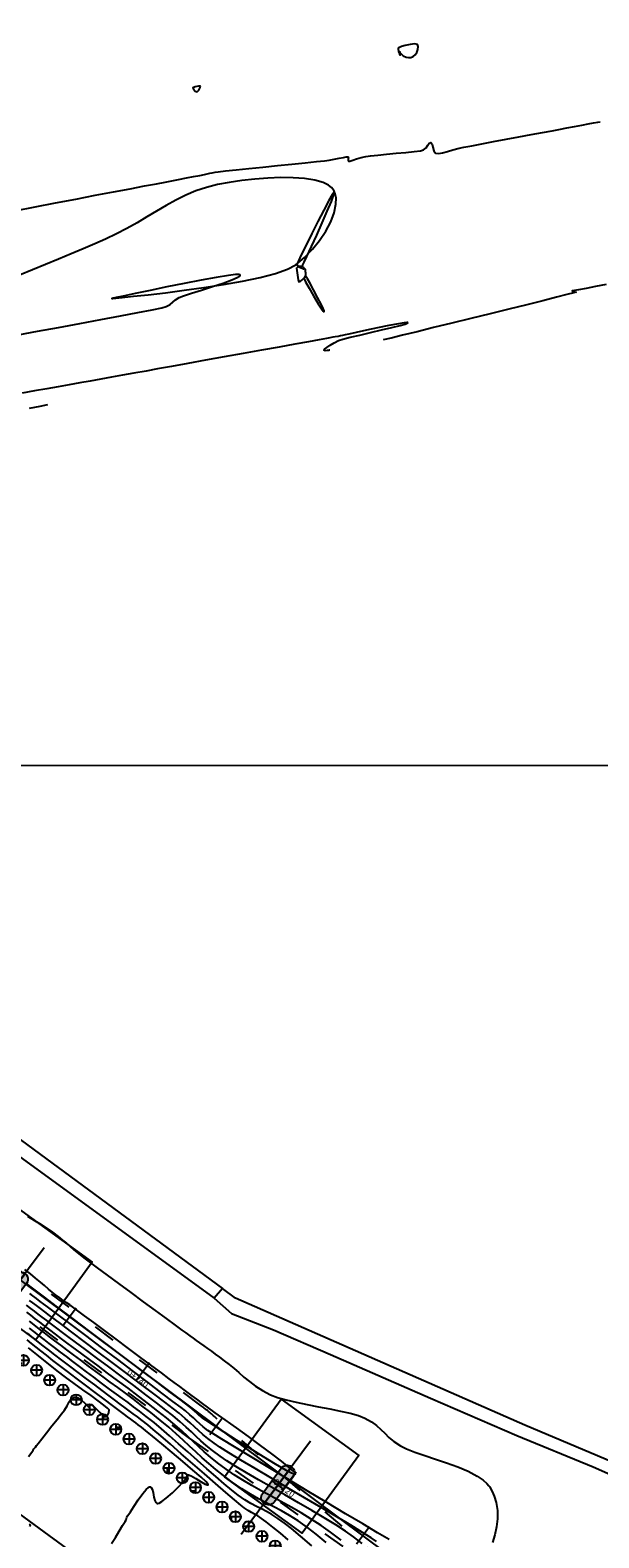
# Model space of a CAD drawing. Units: metres. Extents: x 268092 to 272603, y 8664167 to 8668314.
# Drawn here: x 269431 to 269494, y 8665216 to 8665381 of the extents above; entities that cross this region are included whole.
import ezdxf

# ---------------------------------------------------------------- set-up
doc = ezdxf.new("R2010")
doc.units = ezdxf.units.M
doc.linetypes.add('ACAD_ISO03W100', pattern=[30, 12, -18])
doc.linetypes.add('DASHDOT', pattern=[25.4, 12.7, -6.35, 0, -6.35])
for name, color, linetype in [('0 PTE COLONIAL', 7, 'Continuous'), ('0 VIAD MARINA', 7, 'Continuous'), ('01', 1, 'Continuous'), ('02_TIN', 7, 'Continuous'), ('04_ALI', 7, 'Continuous'), ('C-ROAD-STAN-MAJR', 11, 'Continuous'), ('C-ROAD-STAN-MINR', 11, 'Continuous'), ('Cuadricula Coordenadas', 5, 'Continuous'), ('OJO', 143, 'Continuous'), ('PILAR', 3, 'Continuous'), ('Señalizacion', 252, 'Continuous'), ('ZAPATAS', 6, 'Continuous')]:
    doc.layers.add(name, color=color, linetype=linetype)
doc.layers.add('0 SANTA ROSA', color=7, linetype='Continuous', true_color=0xb3b3b3)
doc.layers.add('SOMBRA NUBE', color=7, linetype='Continuous', true_color=0xb3b3b3)
doc.styles.add('DATOS-02', font='romand.shx')

# ---------------------------------------------------------------- blocks, each defined once
blk = doc.blocks.new('AeccTickLine')
at = {"color": 3}
blk.add_line((0, -2), (0, 2), dxfattribs=at)
blk = doc.blocks.new('pill')
h = blk.add_hatch(color=6)
h.dxf.hatch_style = 1
edge = h.paths.add_edge_path()
edge.add_line((264471.2, 8665265), (264467.8, 8665265))
edge.add_arc((264467.8, 8665265.8), 0.8, 90, 270, ccw=False)
edge.add_line((264467.8, 8665266.6), (264471.2, 8665266.6))
edge.add_arc((264471.2, 8665265.8), 0.8, -90, 90, ccw=False)
at = {"layer": '0 VIAD MARINA', "color": 1, "linetype": 'DASHDOT'}
blk.add_line((264475.47, 8665265.8), (264460.67, 8665265.8), dxfattribs=at)
at = {"layer": 'PILAR', "color": 1}
for p, q in [((264467, 8665265.8), (264472, 8665265.8)), ((264469.5, 8665266.6), (264469.5, 8665265))]:
    blk.add_line(p, q, dxfattribs=at)
at = {"layer": 'PILAR'}
blk.add_lwpolyline([(264471.2, 8665265), (264467.8, 8665265, -1), (264467.8, 8665266.6), (264471.2, 8665266.6, -1)], format="xyb", close=True, dxfattribs=at)
blk = doc.blocks.new('NUEVA ZAPATAS')
at = {"layer": 'ZAPATAS'}
blk.add_lwpolyline([(-5.25, 5.25), (5.25, 5.25), (5.25, -5.25), (-5.25, -5.25)], close=True, dxfattribs=at)
blk = doc.blocks.new('viaductoo')
at = {"layer": '0 PTE COLONIAL', "color": 6}
for p, rotation in [((7054954.9, 3270815.28), 53.2679138888943), ((7054984.03, 3270794.13), 53.26791390505169)]:
    blk.add_blockref('pill', p, dxfattribs=dict(at, rotation=rotation))
at = {"layer": 'OJO', "rotation": 53.94625826875363}
for p in [(268430.82, 8665244.66), (268459.95, 8665223.5)]:
    blk.add_blockref('NUEVA ZAPATAS', p, dxfattribs=at)
blk = doc.blocks.new('pilote')
at = {"layer": '01'}
h = blk.add_hatch(dxfattribs=at)
h.set_pattern_fill('ANGLE', color=2)
h.set_pattern_definition([(0, (0, 0), (0, 6.985), [5.08, -1.905]), (90, (0, 0), (-6.985, 4e-16), [5.08, -1.905])])
edge = h.paths.add_edge_path()
edge.add_line((264490.1, 8664691.97), (264490.1, 8664691.37))
edge.add_line((264490.1, 8664691.37), (264490.7, 8664691.37))
edge.add_arc((264490.1, 8664691.37), 0.6, 0, 90)
edge = h.paths.add_edge_path()
edge.add_line((264490.1, 8664690.77), (264490.1, 8664691.37))
edge.add_line((264490.1, 8664691.37), (264489.5, 8664691.37))
edge.add_arc((264490.1, 8664691.37), 0.6, 180, 270)
at = {"layer": '01', "color": 2}
for points in [[(264490.7, 8664691.37), (264489.5, 8664691.37)], [(264490.1, 8664691.97), (264490.1, 8664690.77)]]:
    blk.add_lwpolyline(points, dxfattribs=at)
blk.add_circle((264490.1, 8664691.37), 0.6, dxfattribs=at)
blk = doc.blocks.new('pilotes ok')
at = {"layer": '0 PTE COLONIAL', "color": 6}
for p in [(-123.88, 92.76), (-122.6, 91.49), (-121.29, 90.25), (-119.95, 89.05), (-118.59, 87.88), (-117.18, 86.76), (-115.73, 85.68), (-114.29, 84.61), (-112.85, 83.53), (-111.41, 82.45), (-109.96, 81.38), (-108.52, 80.3), (-107.08, 79.22), (-105.64, 78.15), (-104.19, 77.07), (-102.75, 75.99), (-101.31, 74.92), (-99.86, 73.84), (-98.42, 72.76), (-96.98, 71.69), (-95.54, 70.61), (-94.09, 69.53), (-92.65, 68.46), (-91.21, 67.38), (-89.77, 66.3), (-88.32, 65.23), (-86.88, 64.15), (-85.44, 63.07), (-84, 62), (-82.55, 60.92), (-81.11, 59.85), (-79.67, 58.77), (-78.23, 57.69), (-76.78, 56.62), (-75.34, 55.54), (-73.9, 54.46), (-72.46, 53.39), (-71.01, 52.31), (-69.57, 51.23), (-68.13, 50.16), (-66.69, 49.08), (-65.24, 48), (-63.8, 46.93), (-62.36, 45.85), (-60.91, 44.77), (-59.47, 43.7), (-58.03, 42.62), (-56.59, 41.54), (-55.14, 40.47), (-53.7, 39.39), (-52.26, 38.31), (-50.82, 37.24), (-49.37, 36.16), (-47.92, 35.1), (-46.47, 34.04), (-45.02, 32.97), (-43.56, 31.91), (-42.11, 30.85), (-40.66, 29.78), (-39.21, 28.72), (-37.75, 27.66), (-36.3, 26.59), (-34.85, 25.53), (-33.4, 24.46), (-31.95, 23.4), (-30.49, 22.34), (-29.04, 21.27), (-27.59, 20.21), (-26.14, 19.15), (-24.69, 18.08), (-23.23, 17.02), (-21.78, 15.96), (-20.33, 14.89), (-18.88, 13.83), (-17.43, 12.76), (-15.97, 11.7), (-14.52, 10.64), (-13.07, 9.57), (-11.62, 8.51), (-10.16, 7.45), (-8.71, 6.38), (-7.26, 5.32), (-5.81, 4.25), (-4.36, 3.19), (-2.9, 2.13), (-1.45, 1.06), (0, 0)]:
    blk.add_blockref('pilote', p, dxfattribs=at)

msp = doc.modelspace()

# ---------------------------------------------------------------- linework, layer by layer
at = {"layer": '02_TIN', "color": 56, "linetype": 'Continuous', "lineweight": -3, "elevation": 23}
for points in [[(269471.764, 8665378.19), (269471.771, 8665378.18), (269471.809, 8665378.132), (269471.915, 8665378.008), (269472.127, 8665377.809), (269472.456, 8665377.638), (269472.717, 8665377.609), (269472.976, 8665377.636), (269473.222, 8665377.729), (269473.442, 8665377.897), (269473.626, 8665378.165), (269473.752, 8665378.501), (269473.79, 8665378.823), (269473.71, 8665379.051), (269473.428, 8665379.108), (269472.922, 8665379.056), (269472.347, 8665378.936), (269471.942, 8665378.817), (269471.721, 8665378.726), (269471.633, 8665378.671), (269471.61, 8665378.645), (269471.59, 8665378.6), (269471.581, 8665378.486), (269471.623, 8665378.284), (269471.729, 8665378.027), (269471.816, 8665377.874), (269471.79, 8665377.988), (269471.732, 8665378.197), (269471.706, 8665378.312), (269471.734, 8665378.259), (269471.764, 8665378.19)], [(269449.994, 8665374.472), (269449.991, 8665374.474), (269449.977, 8665374.479), (269449.967, 8665374.482), (269449.768, 8665374.469), (269449.392, 8665374.419), (269449.167, 8665374.317), (269449.227, 8665374.138), (269449.414, 8665373.946), (269449.618, 8665373.868), (269449.793, 8665374.034), (269449.935, 8665374.32), (269449.994, 8665374.472)], [(269461.08, 8665354.807), (269461.096, 8665354.825), (269461.158, 8665354.925), (269461.314, 8665355.223), (269461.623, 8665355.855), (269462.127, 8665356.927), (269462.706, 8665358.194), (269463.3, 8665359.526), (269463.85, 8665360.794), (269464.296, 8665361.87), (269464.537, 8665362.505), (269464.631, 8665362.806), (269464.645, 8665362.909), (269464.636, 8665362.927), (269464.616, 8665362.922), (269464.544, 8665362.845), (269464.367, 8665362.577), (269464.021, 8665361.977), (269463.459, 8665360.933), (269462.812, 8665359.683), (269462.144, 8665358.359), (269461.519, 8665357.092), (269460.999, 8665356.012), (269460.702, 8665355.37), (269460.571, 8665355.062), (269460.534, 8665354.955), (269460.533, 8665354.935), (269460.549, 8665354.908), (269460.598, 8665354.86), (269460.704, 8665354.805), (269460.876, 8665354.771), (269461.08, 8665354.807)], [(269461.469, 8665354.203), (269461.467, 8665354.225), (269461.466, 8665354.273), (269461.464, 8665354.347), (269461.446, 8665354.435), (269461.334, 8665354.582), (269461.223, 8665354.671), (269461.234, 8665354.566), (269461.248, 8665354.458), (269461.089, 8665354.522), (269460.811, 8665354.659), (269460.634, 8665354.728), (269460.55, 8665354.659), (269460.492, 8665354.554), (269460.512, 8665354.302), (269460.577, 8665353.801), (269460.661, 8665353.305), (269460.736, 8665353.064), (269460.877, 8665353.105), (269461.052, 8665353.25), (269461.179, 8665353.359), (269461.294, 8665353.474), (269461.381, 8665353.578), (269461.467, 8665353.703), (269461.517, 8665353.84), (269461.503, 8665354.035), (269461.469, 8665354.203)], [(269463.494, 8665349.806), (269463.502, 8665349.822), (269463.486, 8665349.906), (269463.395, 8665350.141), (269463.173, 8665350.617), (269462.785, 8665351.377), (269462.346, 8665352.198), (269461.931, 8665352.948), (269461.666, 8665353.408), (269461.532, 8665353.627), (269461.483, 8665353.697), (269461.472, 8665353.706), (269461.45, 8665353.701), (269461.407, 8665353.666), (269461.352, 8665353.568), (269461.321, 8665353.407), (269461.473, 8665353.089), (269461.853, 8665352.397), (269462.352, 8665351.526), (269462.864, 8665350.673), (269463.21, 8665350.135), (269463.396, 8665349.883), (269463.473, 8665349.81), (269463.494, 8665349.806)]]:
    msp.add_lwpolyline(points, close=True, dxfattribs=at)
at = {"layer": '02_TIN', "color": 56, "linetype": 'Continuous', "lineweight": -3}
for points, elevation in [([(269429.691, 8665360.86), (269431.908, 8665361.284), (269434.147, 8665361.711), (269436.355, 8665362.133), (269438.483, 8665362.539), (269440.479, 8665362.92), (269442.291, 8665363.266), (269443.869, 8665363.567), (269445.162, 8665363.814), (269446.118, 8665363.996), (269446.687, 8665364.105), (269447.579, 8665364.275), (269448.44, 8665364.438), (269449.226, 8665364.587), (269449.896, 8665364.715), (269450.406, 8665364.814), (269450.714, 8665364.876), (269451.024, 8665364.951), (269451.268, 8665365.018), (269451.579, 8665365.082), (269451.936, 8665365.125), (269452.732, 8665365.21), (269453.872, 8665365.328), (269455.262, 8665365.471), (269456.807, 8665365.629), (269458.413, 8665365.794), (269459.984, 8665365.955), (269461.428, 8665366.104), (269462.648, 8665366.231), (269463.55, 8665366.328), (269464.04, 8665366.385), (269464.601, 8665366.479), (269465.139, 8665366.589), (269465.605, 8665366.687), (269465.891, 8665366.739), (269466.039, 8665366.752), (269466.099, 8665366.746), (269466.117, 8665366.737), (269466.135, 8665366.717), (269466.152, 8665366.662), (269466.145, 8665366.556), (269466.118, 8665366.404), (269466.149, 8665366.267), (269466.307, 8665366.277), (269466.622, 8665366.374), (269467.049, 8665366.518), (269467.546, 8665366.673), (269468.067, 8665366.799), (269468.568, 8665366.869), (269469.357, 8665366.951), (269470.33, 8665367.042), (269471.386, 8665367.138), (269472.421, 8665367.236), (269473.333, 8665367.332), (269474.02, 8665367.424), (269474.379, 8665367.508), (269474.647, 8665367.733), (269474.836, 8665368.017), (269474.997, 8665368.253), (269475.179, 8665368.33), (269475.321, 8665368.152), (269475.392, 8665367.796), (269475.483, 8665367.411), (269475.689, 8665367.148), (269475.997, 8665367.106), (269476.431, 8665367.189), (269476.968, 8665367.348), (269477.582, 8665367.534), (269478.248, 8665367.699), (269478.776, 8665367.802), (269479.628, 8665367.965), (269480.73, 8665368.172), (269482.007, 8665368.412), (269483.384, 8665368.67), (269484.787, 8665368.932), (269486.142, 8665369.185), (269487.373, 8665369.414), (269488.407, 8665369.608), (269489.17, 8665369.75), (269490.028, 8665369.912), (269490.866, 8665370.071), (269491.653, 8665370.22), (269492.359, 8665370.354), (269492.953, 8665370.466), (269493.405, 8665370.549), (269493.685, 8665370.598)], 23), ([(269430.05, 8665347.287), (269432.164, 8665347.668), (269434.448, 8665348.084), (269436.796, 8665348.516), (269439.101, 8665348.945), (269441.256, 8665349.352), (269443.154, 8665349.716), (269444.688, 8665350.02), (269445.751, 8665350.243), (269446.236, 8665350.366), (269446.656, 8665350.592), (269446.955, 8665350.835), (269447.25, 8665351.09), (269447.66, 8665351.352), (269448.146, 8665351.541), (269449.004, 8665351.823), (269450.099, 8665352.168), (269451.292, 8665352.548), (269452.448, 8665352.933), (269453.429, 8665353.294), (269453.997, 8665353.546), (269454.25, 8665353.703), (269454.319, 8665353.789), (269454.321, 8665353.826), (269454.301, 8665353.847), (269454.182, 8665353.871), (269453.825, 8665353.86), (269453.054, 8665353.77), (269451.708, 8665353.555), (269450.054, 8665353.255), (269448.217, 8665352.9), (269446.32, 8665352.519), (269444.488, 8665352.141), (269442.847, 8665351.796), (269441.52, 8665351.514), (269440.769, 8665351.353), (269440.428, 8665351.28), (269440.322, 8665351.258), (269440.308, 8665351.255), (269440.32, 8665351.256), (269440.415, 8665351.266), (269440.723, 8665351.295), (269441.415, 8665351.363), (269442.67, 8665351.492), (269444.277, 8665351.667), (269446.151, 8665351.887), (269448.206, 8665352.149), (269450.355, 8665352.45), (269452.512, 8665352.788), (269454.592, 8665353.161), (269456.507, 8665353.566), (269458.173, 8665354.001), (269459.503, 8665354.464), (269460.41, 8665354.951), (269461.35, 8665355.739), (269462.224, 8665356.636), (269463.011, 8665357.609), (269463.684, 8665358.622), (269464.222, 8665359.643), (269464.6, 8665360.637), (269464.794, 8665361.57), (269464.801, 8665362.249), (269464.711, 8665362.707), (269464.604, 8665362.985), (269464.536, 8665363.115), (269464.536, 8665363.115), (269464.469, 8665363.216), (269464.303, 8665363.405), (269463.972, 8665363.656), (269463.391, 8665363.934), (269462.471, 8665364.195), (269461.369, 8665364.367), (269460.125, 8665364.457), (269458.777, 8665364.473), (269457.364, 8665364.423), (269455.925, 8665364.315), (269454.497, 8665364.156), (269453.12, 8665363.953), (269451.832, 8665363.715), (269450.632, 8665363.411), (269449.485, 8665363.014), (269448.379, 8665362.541), (269447.302, 8665362.005), (269446.244, 8665361.422), (269445.191, 8665360.806), (269444.132, 8665360.173), (269443.056, 8665359.536), (269441.951, 8665358.911), (269440.804, 8665358.312), (269439.605, 8665357.754), (269438.429, 8665357.244), (269437.166, 8665356.699), (269435.836, 8665356.128), (269434.456, 8665355.543), (269433.043, 8665354.957), (269431.616, 8665354.379), (269430.193, 8665353.822)], 23), ([(269494.329, 8665352.774), (269493.148, 8665352.553), (269492.126, 8665352.362), (269491.321, 8665352.211), (269490.875, 8665352.128), (269490.675, 8665352.09), (269490.614, 8665352.078), (269490.606, 8665352.076), (269490.61, 8665352.069), (269490.639, 8665352.038), (269490.662, 8665352.016), (269490.859, 8665351.999), (269491.052, 8665351.941), (269490.788, 8665351.865), (269490.043, 8665351.673), (269488.889, 8665351.382), (269487.4, 8665351.011), (269485.647, 8665350.576), (269483.703, 8665350.095), (269481.641, 8665349.586), (269479.532, 8665349.067), (269477.449, 8665348.555), (269475.466, 8665348.067), (269473.653, 8665347.622), (269472.084, 8665347.236), (269470.831, 8665346.928), (269469.966, 8665346.714)], 23), ([(269464.129, 8665345.588), (269464.095, 8665345.587), (269464.006, 8665345.578), (269463.84, 8665345.557), (269463.617, 8665345.541), (269463.463, 8665345.588), (269463.544, 8665345.707), (269463.794, 8665345.908), (269464.164, 8665346.157), (269464.607, 8665346.415), (269465.075, 8665346.646), (269465.54, 8665346.796), (269466.349, 8665347.006), (269467.396, 8665347.258), (269468.573, 8665347.533), (269469.773, 8665347.812), (269470.889, 8665348.077), (269471.815, 8665348.309), (269472.346, 8665348.458), (269472.586, 8665348.543), (269472.658, 8665348.584), (269472.665, 8665348.6), (269472.649, 8665348.612), (269472.551, 8665348.619), (269472.253, 8665348.59), (269471.622, 8665348.488), (269470.565, 8665348.286), (269469.347, 8665348.035), (269468.115, 8665347.771), (269467.015, 8665347.53), (269466.196, 8665347.349), (269465.804, 8665347.264), (269465.524, 8665347.209), (269465.302, 8665347.166), (269465.023, 8665347.112), (269464.721, 8665347.057), (269464.449, 8665347.007), (269464.109, 8665346.946), (269463.767, 8665346.884), (269462.974, 8665346.741), (269461.799, 8665346.528), (269460.309, 8665346.258), (269458.574, 8665345.944), (269456.661, 8665345.597), (269454.64, 8665345.231), (269452.577, 8665344.858), (269450.543, 8665344.49), (269448.604, 8665344.14), (269446.83, 8665343.819), (269445.289, 8665343.541), (269444.049, 8665343.318), (269442.709, 8665343.077), (269441.448, 8665342.851), (269440.247, 8665342.636), (269439.086, 8665342.428), (269437.944, 8665342.224), (269436.802, 8665342.021), (269435.641, 8665341.813), (269434.44, 8665341.599), (269433.179, 8665341.374), (269431.838, 8665341.134), (269430.493, 8665340.899)], 23), ([(269431.311, 8665339.248), (269432.471, 8665339.48), (269433.302, 8665339.642)], 23), ([(269431.092, 8665250.857), (269431.85, 8665250.389), (269432.558, 8665249.948), (269433.217, 8665249.52), (269433.828, 8665249.091), (269434.429, 8665248.634), (269434.917, 8665248.242), (269435.339, 8665247.886), (269435.736, 8665247.542), (269436.155, 8665247.182), (269436.637, 8665246.78), (269437.228, 8665246.311), (269437.815, 8665245.864), (269438.691, 8665245.208), (269439.789, 8665244.394), (269441.039, 8665243.47), (269442.375, 8665242.486), (269443.729, 8665241.491), (269445.031, 8665240.535), (269446.216, 8665239.667), (269447.213, 8665238.937), (269447.957, 8665238.393), (269448.378, 8665238.086), (269448.833, 8665237.759), (269449.197, 8665237.501), (269449.529, 8665237.267), (269449.893, 8665237.01), (269450.348, 8665236.681), (269450.77, 8665236.372), (269451.181, 8665236.067), (269451.602, 8665235.752), (269452.054, 8665235.414), (269452.558, 8665235.038), (269453.135, 8665234.611), (269453.659, 8665234.194), (269454.183, 8665233.738), (269454.731, 8665233.255), (269455.325, 8665232.758), (269455.99, 8665232.261), (269456.748, 8665231.777), (269457.623, 8665231.319), (269458.394, 8665231.023), (269459.356, 8665230.748), (269460.46, 8665230.489), (269461.655, 8665230.242), (269462.892, 8665230.003), (269464.12, 8665229.766), (269465.291, 8665229.528), (269466.354, 8665229.283), (269467.258, 8665229.027), (269467.955, 8665228.756), (269468.678, 8665228.352), (269469.24, 8665227.942), (269469.704, 8665227.524), (269470.133, 8665227.096), (269470.589, 8665226.654), (269471.134, 8665226.197), (269471.832, 8665225.723), (269472.519, 8665225.381), (269473.427, 8665225.03), (269474.498, 8665224.664), (269475.673, 8665224.278), (269476.893, 8665223.866), (269478.098, 8665223.423), (269479.231, 8665222.944), (269480.231, 8665222.423), (269480.897, 8665221.973), (269481.298, 8665221.614), (269481.511, 8665221.364), (269481.6, 8665221.236), (269481.7, 8665221.073), (269481.88, 8665220.741), (269482.101, 8665220.231), (269482.31, 8665219.533), (269482.445, 8665218.642), (269482.455, 8665217.744), (269482.358, 8665216.853), (269482.17, 8665215.984), (269481.909, 8665215.153)], 22), ([(269430.969, 8665243.437), (269431.737, 8665242.857), (269432.885, 8665241.992), (269434.336, 8665240.897), (269436.015, 8665239.63), (269437.848, 8665238.246), (269439.76, 8665236.804), (269441.674, 8665235.358), (269443.517, 8665233.966), (269445.213, 8665232.684), (269446.688, 8665231.57), (269447.865, 8665230.678), (269448.669, 8665230.067), (269449.027, 8665229.792), (269449.341, 8665229.523), (269449.577, 8665229.301), (269449.816, 8665229.085), (269450.141, 8665228.832), (269450.549, 8665228.556), (269451.385, 8665228.008), (269452.539, 8665227.261), (269453.903, 8665226.388), (269455.367, 8665225.464), (269456.823, 8665224.562), (269458.161, 8665223.756), (269459.272, 8665223.118), (269459.924, 8665222.78), (269460.239, 8665222.652), (269460.353, 8665222.634), (269460.378, 8665222.647), (269460.382, 8665222.673), (269460.337, 8665222.757), (269460.147, 8665222.962), (269459.69, 8665223.365), (269458.846, 8665224.042), (269457.771, 8665224.863), (269456.542, 8665225.776), (269455.235, 8665226.733), (269453.926, 8665227.68), (269452.691, 8665228.568), (269451.608, 8665229.345), (269450.753, 8665229.961), (269450.201, 8665230.365), (269449.591, 8665230.822), (269449.094, 8665231.192), (269448.653, 8665231.518), (269448.212, 8665231.844), (269447.713, 8665232.213), (269447.101, 8665232.667), (269446.556, 8665233.073), (269445.717, 8665233.699), (269444.652, 8665234.493), (269443.428, 8665235.405), (269442.115, 8665236.385), (269440.779, 8665237.38), (269439.49, 8665238.341), (269438.315, 8665239.216), (269437.323, 8665239.954), (269436.581, 8665240.504), (269436.158, 8665240.816), (269435.693, 8665241.149), (269435.32, 8665241.407), (269434.978, 8665241.643), (269434.609, 8665241.906), (269434.151, 8665242.248), (269433.772, 8665242.549), (269433.374, 8665242.884), (269432.946, 8665243.251), (269432.482, 8665243.649), (269431.97, 8665244.075), (269431.403, 8665244.53), (269430.772, 8665245.011)], 22), ([(269467.658, 8665215.051), (269466.716, 8665215.771), (269465.845, 8665216.379), (269464.762, 8665217.075), (269463.513, 8665217.84), (269462.141, 8665218.654), (269460.692, 8665219.498), (269459.209, 8665220.351), (269457.739, 8665221.195), (269456.324, 8665222.01), (269455.011, 8665222.776), (269453.844, 8665223.474), (269452.866, 8665224.084), (269452.124, 8665224.586), (269451.299, 8665225.207), (269450.621, 8665225.759), (269450.041, 8665226.268), (269449.513, 8665226.759), (269448.989, 8665227.255), (269448.422, 8665227.783), (269447.764, 8665228.366), (269446.968, 8665229.029), (269446.192, 8665229.642), (269445.184, 8665230.42), (269444.001, 8665231.323), (269442.697, 8665232.309), (269441.329, 8665233.338), (269439.953, 8665234.369), (269438.626, 8665235.362), (269437.402, 8665236.276), (269436.339, 8665237.07), (269435.491, 8665237.703), (269434.916, 8665238.135), (269434.284, 8665238.612), (269433.708, 8665239.045), (269433.18, 8665239.441), (269432.696, 8665239.806), (269432.248, 8665240.144), (269431.833, 8665240.461), (269431.442, 8665240.762), (269430.98, 8665241.124)], 23.5), ([(269465.346, 8665215.39), (269464.205, 8665216.272), (269463.16, 8665217.012), (269462.085, 8665217.713), (269460.991, 8665218.379), (269459.887, 8665219.017), (269458.785, 8665219.632), (269457.694, 8665220.231), (269456.626, 8665220.818), (269455.591, 8665221.4), (269454.598, 8665221.982), (269453.66, 8665222.571), (269452.786, 8665223.171), (269451.85, 8665223.871), (269451.066, 8665224.501), (269450.391, 8665225.083), (269449.784, 8665225.637), (269449.201, 8665226.187), (269448.602, 8665226.754), (269447.943, 8665227.359), (269447.184, 8665228.025), (269446.281, 8665228.774), (269445.335, 8665229.526), (269444.297, 8665230.333), (269443.196, 8665231.173), (269442.064, 8665232.027), (269440.932, 8665232.873), (269439.83, 8665233.693), (269438.788, 8665234.465), (269437.838, 8665235.168), (269437.011, 8665235.783), (269436.336, 8665236.289), (269435.534, 8665236.894), (269434.802, 8665237.445), (269434.132, 8665237.948), (269433.516, 8665238.411), (269432.949, 8665238.84), (269432.421, 8665239.243), (269431.925, 8665239.626), (269431.425, 8665240.016), (269431.02, 8665240.335)], 24), ([(269469.227, 8665215.27), (269468.647, 8665215.66), (269467.682, 8665216.262), (269466.401, 8665217.04), (269464.873, 8665217.954), (269463.168, 8665218.966), (269461.354, 8665220.039), (269459.503, 8665221.132), (269457.681, 8665222.209), (269455.96, 8665223.231), (269454.409, 8665224.16), (269453.096, 8665224.956), (269452.091, 8665225.583), (269451.463, 8665226.001), (269450.776, 8665226.521), (269450.224, 8665226.978), (269449.755, 8665227.4), (269449.315, 8665227.814), (269448.854, 8665228.248), (269448.317, 8665228.729), (269447.654, 8665229.283), (269447.032, 8665229.772), (269446.081, 8665230.503), (269444.868, 8665231.426), (269443.462, 8665232.49), (269441.932, 8665233.645), (269440.346, 8665234.839), (269438.773, 8665236.021), (269437.281, 8665237.141), (269435.938, 8665238.148), (269434.814, 8665238.991), (269433.977, 8665239.619), (269433.495, 8665239.981), (269432.961, 8665240.384), (269432.481, 8665240.745), (269432.048, 8665241.07), (269431.654, 8665241.367), (269431.294, 8665241.641)], 23), ([(269463.718, 8665215.133), (269462.621, 8665216.048), (269461.694, 8665216.773), (269460.65, 8665217.511), (269459.704, 8665218.114), (269458.828, 8665218.619), (269457.993, 8665219.065), (269457.171, 8665219.49), (269456.334, 8665219.934), (269455.453, 8665220.434), (269454.5, 8665221.028), (269453.447, 8665221.756), (269452.503, 8665222.462), (269451.66, 8665223.137), (269450.893, 8665223.788), (269450.177, 8665224.427), (269449.488, 8665225.062), (269448.801, 8665225.703), (269448.093, 8665226.36), (269447.339, 8665227.042), (269446.515, 8665227.759), (269445.595, 8665228.52), (269444.548, 8665229.355), (269443.569, 8665230.119), (269442.646, 8665230.822), (269441.771, 8665231.478), (269440.933, 8665232.097), (269440.123, 8665232.692), (269439.33, 8665233.273), (269438.545, 8665233.853), (269437.757, 8665234.442), (269436.901, 8665235.088), (269436.111, 8665235.683), (269435.38, 8665236.232), (269434.703, 8665236.74), (269434.073, 8665237.215), (269433.485, 8665237.661), (269432.931, 8665238.084), (269432.407, 8665238.489), (269431.801, 8665238.962), (269431.31, 8665239.349)], 24.5), ([(269440.256, 8665215.033), (269440.685, 8665215.709), (269441.107, 8665216.391), (269441.475, 8665216.995), (269441.739, 8665217.44), (269441.853, 8665217.641), (269441.887, 8665217.783), (269441.923, 8665217.924), (269442.016, 8665218.066), (269442.149, 8665218.233), (269442.326, 8665218.507), (269442.697, 8665219.085), (269443.18, 8665219.808), (269443.692, 8665220.515), (269444.066, 8665220.962), (269444.298, 8665221.174), (269444.42, 8665221.237), (269444.469, 8665221.241), (269444.519, 8665221.227), (269444.605, 8665221.159), (269444.703, 8665220.971), (269444.796, 8665220.614), (269444.895, 8665220.103), (269444.999, 8665219.735), (269445.112, 8665219.533), (269445.212, 8665219.452), (269445.27, 8665219.431), (269445.327, 8665219.427), (269445.475, 8665219.469), (269445.767, 8665219.634), (269446.248, 8665220.002), (269446.92, 8665220.601), (269447.564, 8665221.227), (269448.07, 8665221.746), (269448.326, 8665222.021), (269448.457, 8665222.247), (269448.539, 8665222.452), (269448.682, 8665222.571), (269448.972, 8665222.457), (269449.488, 8665222.144), (269450.074, 8665221.779), (269450.49, 8665221.545), (269450.717, 8665221.454), (269450.811, 8665221.45), (269450.836, 8665221.468), (269450.835, 8665221.49), (269450.776, 8665221.579), (269450.555, 8665221.814), (269450.049, 8665222.288), (269449.154, 8665223.077), (269448.068, 8665224.006), (269446.898, 8665224.988), (269445.753, 8665225.939), (269444.739, 8665226.775), (269443.964, 8665227.409), (269443.536, 8665227.757), (269443.191, 8665228.031), (269442.912, 8665228.243), (269442.655, 8665228.433), (269442.372, 8665228.639), (269442.019, 8665228.903), (269441.683, 8665229.156), (269441.111, 8665229.585), (269440.352, 8665230.155), (269439.454, 8665230.83), (269438.465, 8665231.573), (269437.434, 8665232.351), (269436.409, 8665233.126), (269435.438, 8665233.862), (269434.571, 8665234.525), (269433.855, 8665235.079), (269433.141, 8665235.636), (269432.538, 8665236.109), (269432.01, 8665236.526), (269431.519, 8665236.918), (269431.031, 8665237.313)], 26), ([(269459.579, 8665215.451), (269458.739, 8665216.157), (269457.896, 8665216.834), (269457.167, 8665217.401), (269456.672, 8665217.775), (269456.248, 8665218.064), (269455.891, 8665218.267), (269455.556, 8665218.44), (269455.197, 8665218.64), (269454.769, 8665218.925), (269454.379, 8665219.238), (269453.686, 8665219.825), (269452.754, 8665220.628), (269451.644, 8665221.591), (269450.42, 8665222.657), (269449.146, 8665223.768), (269447.884, 8665224.867), (269446.697, 8665225.898), (269445.65, 8665226.804), (269444.804, 8665227.527), (269444.222, 8665228.011), (269443.612, 8665228.498), (269443.099, 8665228.895), (269442.644, 8665229.238), (269442.206, 8665229.56), (269441.746, 8665229.896), (269441.223, 8665230.281), (269440.598, 8665230.75), (269439.987, 8665231.21), (269439.25, 8665231.764), (269438.419, 8665232.388), (269437.529, 8665233.057), (269436.614, 8665233.746), (269435.707, 8665234.43), (269434.842, 8665235.087), (269434.052, 8665235.69), (269433.372, 8665236.216), (269432.659, 8665236.772), (269432.068, 8665237.237), (269431.551, 8665237.647), (269431.06, 8665238.041)], 25.5), ([(269431.185, 8665224.573), (269431.539, 8665225.05), (269431.681, 8665225.241), (269431.733, 8665225.313), (269431.786, 8665225.385), (269431.84, 8665225.459), (269431.937, 8665225.593), (269432.056, 8665225.752), (269432.238, 8665225.985), (269432.629, 8665226.483), (269433.155, 8665227.153), (269433.74, 8665227.898), (269434.311, 8665228.624), (269434.791, 8665229.237), (269435.107, 8665229.641), (269435.403, 8665230.114), (269435.622, 8665230.55), (269435.857, 8665230.885), (269436.2, 8665231.057), (269436.573, 8665230.979), (269436.97, 8665230.714), (269437.341, 8665230.38), (269437.583, 8665230.143), (269437.715, 8665230.023), (269437.773, 8665229.985), (269437.792, 8665229.981), (269437.827, 8665229.992), (269437.881, 8665230.047), (269437.945, 8665230.165), (269438.052, 8665230.262), (269438.234, 8665230.122), (269438.573, 8665229.783), (269438.974, 8665229.38), (269439.274, 8665229.103), (269439.456, 8665228.966), (269439.545, 8665228.926), (269439.578, 8665228.924), (269439.625, 8665228.936), (269439.718, 8665228.988), (269439.846, 8665229.118), (269439.97, 8665229.352), (269440.004, 8665229.656), (269439.839, 8665229.845), (269439.421, 8665230.188), (269438.798, 8665230.656), (269438.02, 8665231.224), (269437.135, 8665231.864), (269436.194, 8665232.548), (269435.245, 8665233.25), (269434.337, 8665233.942), (269433.542, 8665234.563), (269432.87, 8665235.09), (269432.28, 8665235.556), (269431.733, 8665235.993), (269431.189, 8665236.432)], 26.5), ([(269431.328, 8665216.897), (269431.388, 8665217.036), (269431.294, 8665217.151)], 26.5)]:
    msp.add_lwpolyline(points, dxfattribs=dict(at, elevation=elevation))
at = {"layer": '02_TIN', "color": 32, "linetype": 'Continuous', "lineweight": -3}
for points, elevation in [([(269470.591, 8665215.461), (269469.331, 8665216.216), (269467.724, 8665217.179), (269465.852, 8665218.299), (269463.8, 8665219.529), (269461.649, 8665220.819), (269459.482, 8665222.12), (269457.383, 8665223.384), (269455.435, 8665224.56), (269453.719, 8665225.601), (269452.32, 8665226.456), (269451.32, 8665227.078), (269450.802, 8665227.417), (269450.294, 8665227.804), (269449.896, 8665228.14), (269449.556, 8665228.454), (269449.219, 8665228.773), (269448.832, 8665229.124), (269448.34, 8665229.537), (269447.858, 8665229.914), (269446.976, 8665230.588), (269445.769, 8665231.504), (269444.311, 8665232.607), (269442.676, 8665233.842), (269440.938, 8665235.154), (269439.17, 8665236.487), (269437.446, 8665237.785), (269435.84, 8665238.994), (269434.426, 8665240.058), (269433.278, 8665240.922), (269432.47, 8665241.53), (269432.075, 8665241.828), (269431.675, 8665242.129), (269431.323, 8665242.393)], 22.5), ([(269462.154, 8665214.768), (269460.935, 8665215.831), (269459.921, 8665216.689), (269459.183, 8665217.274), (269458.448, 8665217.791), (269457.801, 8665218.196), (269457.213, 8665218.525), (269456.653, 8665218.816), (269456.092, 8665219.105), (269455.501, 8665219.431), (269454.85, 8665219.831), (269454.108, 8665220.34), (269453.401, 8665220.882), (269452.574, 8665221.564), (269451.653, 8665222.353), (269450.667, 8665223.219), (269449.642, 8665224.13), (269448.607, 8665225.055), (269447.588, 8665225.962), (269446.614, 8665226.821), (269445.712, 8665227.599), (269444.909, 8665228.266), (269444.055, 8665228.948), (269443.325, 8665229.517), (269442.676, 8665230.009), (269442.067, 8665230.46), (269441.455, 8665230.909), (269440.798, 8665231.39), (269440.053, 8665231.94), (269439.178, 8665232.596), (269438.345, 8665233.225), (269437.543, 8665233.828), (269436.773, 8665234.406), (269436.036, 8665234.959), (269435.334, 8665235.488), (269434.667, 8665235.991), (269434.037, 8665236.47), (269433.444, 8665236.923), (269432.89, 8665237.352), (269432.27, 8665237.837), (269431.755, 8665238.241), (269431.305, 8665238.598)], 25)]:
    msp.add_lwpolyline(points, dxfattribs=dict(at, elevation=elevation))
at = {"layer": '04_ALI', "color": 210, "linetype": 'Continuous', "lineweight": -3}
msp.add_line((269535.758, 8665165.161), (269398.632, 8665267.491), dxfattribs=at)
at = {"layer": 'Cuadricula Coordenadas', "color": 8}
msp.add_line((268092.198, 8665300.324), (271049.138, 8665300), dxfattribs=at)
at = {"layer": 'Señalizacion', "color": 253, "linetype": 'ACAD_ISO03W100', "ltscale": 0.2, "true_color": 0xb3b3b3}
for points in [[(269448.828, 8665226.538), (269396.957, 8665265.247, -0.001255), (269390.534, 8665270.065, -0.002495), (269387.343, 8665272.497, -0.0050147), (269382.045, 8665276.661, -0.0062355), (269377.885, 8665280.084, -0.0087742), (269372.982, 8665284.373, -0.0099763), (269368.839, 8665288.281, -0.0125337), (269364.357, 8665292.906, -0.0137178), (269360.511, 8665297.317, -0.0162932), (269356.59, 8665302.398, -0.01746), (269353.278, 8665307.35, -0.2046143), (269343.49, 8665371.654, -0.01746), (269345.18, 8665377.367, -0.0162932), (269347.411, 8665383.385, -0.0137178), (269349.771, 8665388.74, -0.0125337), (269352.673, 8665394.49, -0.0099763), (269355.467, 8665399.454, -0.0087742), (269358.872, 8665405.006, -0.0062355), (269361.824, 8665409.512, -0.0050147), (269365.643, 8665415.064, -0.002495), (269367.967, 8665418.335, -0.001255), (269372.666, 8665424.846), (269751.958, 8665947.673, 0.0001701)], [(269474.563, 8665209.129), (269451.825, 8665228.626, 0.0289867), (269450.051, 8665230.117), (269399.11, 8665268.132, -0.001255), (269392.701, 8665272.94, -0.002495), (269389.539, 8665275.35, -0.0050147), (269384.298, 8665279.469, -0.0062355), (269380.207, 8665282.835, -0.0087742), (269375.4, 8665287.04, -0.0099763), (269371.36, 8665290.85, -0.0125337), (269367.004, 8665295.346, -0.0137178), (269363.288, 8665299.607, -0.0162932), (269359.511, 8665304.503, -0.01746), (269356.338, 8665309.246, -0.2046143), (269346.976, 8665370.755, -0.01746), (269348.594, 8665376.226, -0.0162932), (269350.744, 8665382.024, -0.0137178)], [(269556.207, 8665150.557, -0.0106088), (269534.225, 8665166.305), (269448.828, 8665226.538)]]:
    msp.add_lwpolyline(points, format="xyb", dxfattribs=at)
at = {"layer": 'SOMBRA NUBE'}
for points in [[(269051.84, 8665504.065), (269099.847, 8665469.208), (269132.048, 8665445.375), (269159.726, 8665424.557), (269181.298, 8665408.332), (269205.387, 8665390.61), (269234.961, 8665370.088), (269247.218, 8665360.507), (269257.16, 8665351.494), (269284.667, 8665329.474), (269321.276, 8665300.173), (269349.619, 8665277.99), (269378.895, 8665255.925), (269406.193, 8665235.88), (269461.535, 8665195.262), (269501.314, 8665165.83), (269530.857, 8665144.823), (269531.251, 8665145.664), (269532.502, 8665144.82)], [(269051.84, 8665504.065), (269099.847, 8665469.208), (269132.048, 8665445.375), (269159.726, 8665424.557), (269181.298, 8665408.332), (269205.387, 8665390.61), (269234.961, 8665370.088), (269247.218, 8665360.507), (269257.16, 8665351.494), (269284.667, 8665329.474), (269321.276, 8665300.173), (269349.619, 8665277.99), (269378.895, 8665255.925), (269406.193, 8665235.88), (269461.535, 8665195.262), (269501.314, 8665165.83), (269530.857, 8665144.823), (269531.251, 8665145.664), (269532.502, 8665144.82)], [(269387.646, 8665333.173), (269377.097, 8665331.17), (269374.824, 8665329.943), (269372.943, 8665327.934), (269370.327, 8665323.905), (269369.726, 8665321.948), (269368.889, 8665319.221), (269367.896, 8665313.445), (269367.216, 8665309.493), (269367.608, 8665306.809), (269369.202, 8665303.094), (269370.978, 8665301.163), (269375.107, 8665297.789), (269381.931, 8665293.029), (269393.354, 8665284.485), (269413.955, 8665269.049), (269429.291, 8665258.048), (269451.482, 8665241.877)], [(269513.683, 8665221.405), (269510.576, 8665217.445), (269505.868, 8665219.584), (269505.633, 8665219.066), (269495.008, 8665223.948), (269485.438, 8665227.982), (269453.813, 8665241.88), (269452.408, 8665242.927), (269451.482, 8665241.877), (269453.392, 8665240.193), (269457.962, 8665238.411), (269464.184, 8665235.707), (269475.141, 8665230.946), (269484.567, 8665226.85), (269492.905, 8665223.437), (269504.984, 8665218.084), (269505.633, 8665219.066)]]:
    msp.add_lwpolyline(points, dxfattribs=at)
at = {"layer": 'SOMBRA NUBE', "elevation": 22.747}
msp.add_lwpolyline([(269386.5, 8665330.5), (269377.559, 8665328.928), (269372.006, 8665320.355), (269372.473, 8665301.796), (269452.408, 8665242.927)], dxfattribs=at)

# ---------------------------------------------------------------- block references
at = {"layer": '0 PTE COLONIAL', "color": 6}
msp.add_blockref('pilotes ok', (5000, 500), dxfattribs=at)
at = {"layer": '0 SANTA ROSA'}
msp.add_blockref('viaductoo', (1000, 0), dxfattribs=at)
at = {"layer": 'C-ROAD-STAN-MAJR', "color": 11, "linetype": 'Continuous', "lineweight": -3, "xscale": 0.6, "yscale": 0.6, "zscale": 0.6, "rotation": 143.2679139020389}
for p in [(269443.697, 8665233.861), (269459.726, 8665221.9)]:
    msp.add_blockref('AeccTickLine', p, dxfattribs=at)
at = {"layer": 'C-ROAD-STAN-MINR', "color": 11, "linetype": 'Continuous', "lineweight": -3, "xscale": 0.6, "yscale": 0.6, "zscale": 0.6, "rotation": 143.2679139020389}
for p in [(269435.682, 8665239.842), (269451.711, 8665227.88), (269467.74, 8665215.919)]:
    msp.add_blockref('AeccTickLine', p, dxfattribs=at)

# ---------------------------------------------------------------- texts
at = {"layer": 'C-ROAD-STAN-MAJR', "color": 11, "linetype": 'Continuous', "lineweight": -3, "char_height": 0.7, "attachment_point": 2, "rotation": 323.26791, "style": 'DATOS-02'}
for s, insert in [('0+240', (269443.322, 8665233.359)), ('0+220', (269459.351, 8665221.397))]:
    msp.add_mtext(s, dxfattribs=dict(at, insert=insert))

doc.saveas('drawing.dxf')
